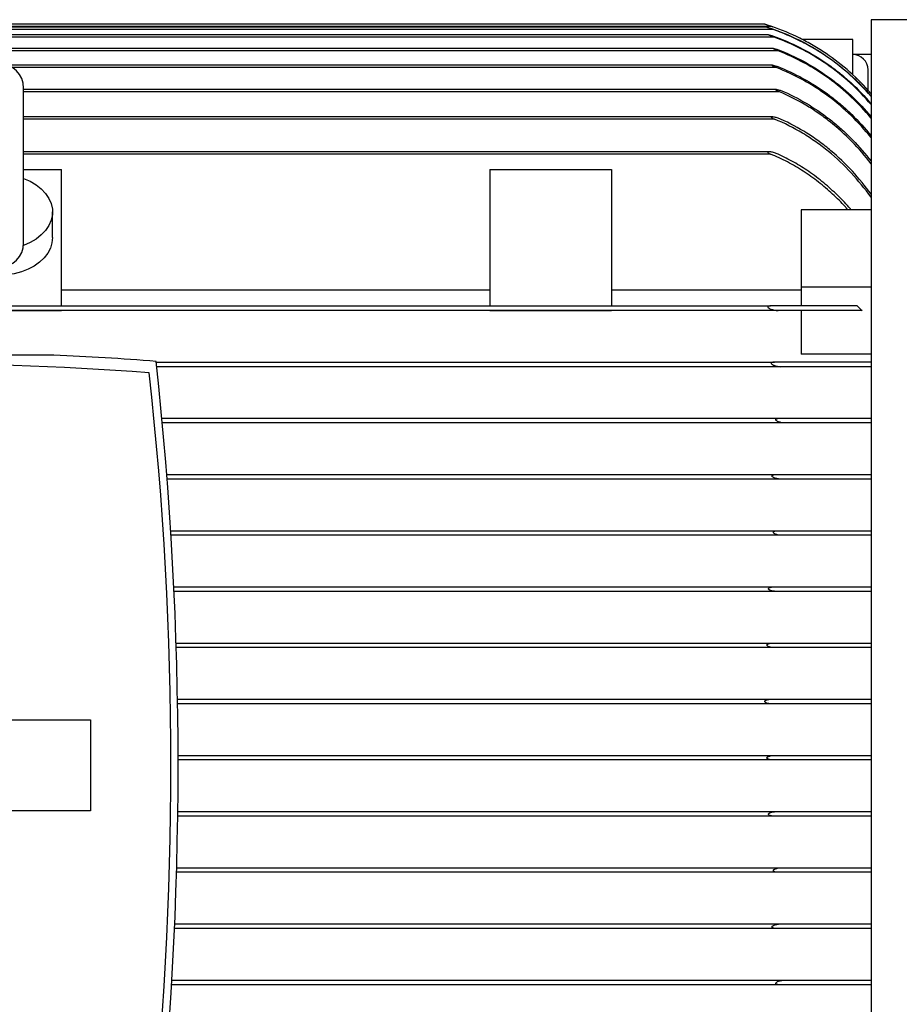
# Model space of a CAD drawing. Units: millimetres. Extents: x -4 to 213, y 0 to 297.
# Drawn here: x 73 to 92, y 74 to 96 of the extents above; entities that cross this region are included whole.
import ezdxf

# ---------------------------------------------------------------- set-up
doc = ezdxf.new("R2010")
doc.units = ezdxf.units.MM

msp = doc.modelspace()

# ---------------------------------------------------------------- linework, layer by layer
at = {"color": 7, "linetype": 'Continuous', "lineweight": 25}
for p, q in [((93.24949, 96.00631), (91.78282, 96.00631)), ((91.78282, 96.00631), (91.78282, 66.07297)), ((89.63603, 95.78964), (68.06295, 95.78964)), ((89.60405, 95.85631), (68.09493, 95.85631)), ((89.49893, 95.83964), (68.20004, 95.83964)), ((89.44949, 95.90631), (68.24949, 95.90631)), ((89.63768, 95.84479), (89.44795, 95.90677)), ((89.6555, 95.62297), (68.04348, 95.62297)), ((89.53488, 95.67297), (68.1641, 95.67297)), ((91.38282, 95.57297), (90.27205, 95.57297)), ((91.38282, 94.79696), (91.38282, 95.57297)), ((89.74211, 95.32297), (67.95687, 95.32297)), ((89.64328, 95.37297), (68.0557, 95.37297)), ((91.78282, 95.23964), (91.38282, 95.23964)), ((89.61691, 95.00631), (72.83397, 95.00631)), ((91.71616, 94.45835), (91.71616, 94.90631)), ((73.18282, 91.1059), (73.18282, 94.5059)), ((89.70492, 94.47297), (73.18282, 94.47297)), ((89.61211, 93.87297), (73.18282, 93.87297)), ((89.54316, 93.10631), (73.18282, 93.10631)), ((73.18282, 92.72098), (74.01616, 92.72098)), ((74.01616, 89.72297), (74.01616, 92.72098)), ((83.41616, 92.72098), (83.41616, 89.72297)), ((83.41616, 92.72098), (86.08282, 92.72098)), ((86.08282, 92.72098), (86.08282, 89.72297)), ((73.81616, 91.22198), (73.81616, 91.78766)), ((91.78282, 91.8348), (90.24949, 91.8348)), ((90.24949, 91.8348), (90.24949, 90.13775)), ((91.78282, 90.13775), (90.24949, 90.13775)), ((90.24949, 90.13775), (90.24949, 89.72297)), ((74.01616, 90.07757), (83.41616, 90.07757)), ((86.08282, 90.07757), (90.24949, 90.07757)), ((68.12133, 89.72297), (89.57764, 89.72297)), ((89.74231, 89.62297), (67.95666, 89.62297)), ((71.34949, 89.6192), (74.01616, 89.6192)), ((74.01616, 89.62297), (74.01616, 89.6192)), ((83.41616, 89.62297), (83.41616, 89.6192)), ((83.41616, 89.6192), (86.08282, 89.6192)), ((86.08282, 89.62297), (86.08282, 89.6192)), ((90.24949, 89.62297), (90.24949, 88.66641)), ((73.8471, 88.64434), (66.11854, 88.64434)), ((91.78282, 88.66641), (90.24949, 88.66641)), ((76.09164, 88.48964), (89.66419, 88.48964)), ((89.79902, 88.38964), (76.10249, 88.38964)), ((76.21677, 87.25631), (89.77042, 87.25631)), ((89.87661, 87.15631), (76.22608, 87.15631)), ((76.323, 86.02297), (89.7026, 86.02297)), ((89.79163, 85.92297), (76.33079, 85.92297)), ((76.41041, 84.78964), (89.74211, 84.78964)), ((89.80774, 84.68964), (76.41667, 84.68964)), ((76.47906, 83.55631), (89.6555, 83.55631)), ((89.70198, 83.45631), (76.4838, 83.45631)), ((76.52899, 82.32297), (89.63603, 82.32297)), ((89.65974, 82.22297), (76.53222, 82.22297)), ((76.56025, 81.08964), (89.60405, 81.08964)), ((89.60405, 80.98964), (76.56197, 80.98964)), ((65.31616, 80.63964), (74.64949, 80.63964)), ((74.64949, 80.63964), (74.64949, 78.63964)), ((76.57285, 79.85631), (89.65974, 79.85631)), ((89.63603, 79.75631), (76.57305, 79.75631)), ((74.64949, 78.63964), (65.31616, 78.63964)), ((89.6555, 78.52297), (76.56549, 78.52297)), ((76.5668, 78.62297), (89.70198, 78.62297)), ((76.5421, 77.38964), (89.80774, 77.38964)), ((89.74211, 77.28964), (76.53928, 77.28964)), ((76.49873, 76.15631), (89.79163, 76.15631)), ((89.7026, 76.05631), (76.4944, 76.05631)), ((89.77042, 74.82297), (76.43081, 74.82297)), ((76.43666, 74.92297), (89.87661, 74.92297))]:
    msp.add_line(p, q, dxfattribs=at)
at = {"color": 8, "linetype": 'Continuous', "lineweight": 25}
for p, q in [((89.7026, 94.95631), (72.9351, 94.95631)), ((89.77042, 94.42297), (73.18282, 94.42297)), ((89.66419, 93.82297), (73.18282, 93.82297)), ((89.57764, 93.05631), (73.18282, 93.05631))]:
    msp.add_line(p, q, dxfattribs=at)
at = {"color": 7, "linetype": 'Continuous', "lineweight": 25, "flags": 128}
for points in [[(91.78282, 94.38232), (91.54335, 94.64191), (91.43585, 94.74726)], [(73.1773, 92.52337), (73.32385, 92.46084), (73.45589, 92.38383), (73.57057, 92.29398), (73.66543, 92.19323), (73.73842, 92.08376), (73.78797, 91.96791), (73.81301, 91.84818), (73.81301, 91.72715), (73.78797, 91.60742), (73.73842, 91.49157), (73.66543, 91.38209), (73.57057, 91.28135), (73.45589, 91.1915), (73.32385, 91.11448), (73.1773, 91.05196)], [(73.81616, 91.22198), (73.80428, 91.10457), (73.7689, 90.98956), (73.71073, 90.87928), (73.63095, 90.77597), (73.5312, 90.68174), (73.41349, 90.59852), (73.28024, 90.52798), (73.13414, 90.47157), (72.97818, 90.43044), (72.81552, 90.40542), (72.64949, 90.39702), (72.48345, 90.40542), (72.3208, 90.43044), (72.16484, 90.47157), (72.01874, 90.52798), (71.88548, 90.59852), (71.76778, 90.68174), (71.66803, 90.77597), (71.58825, 90.87928), (71.53008, 90.98956), (71.4947, 91.10457), (71.48282, 91.22198), (71.48282, 91.22198)]]:
    msp.add_lwpolyline(points, dxfattribs=at)
at = {"color": 7, "linetype": 'Continuous', "lineweight": 25}
for centre, radius, start, end in [((91.38282, 94.90631), 0.33333, 0, 90), ((72.64949, 94.5059), 0.53333, 0, 180), ((72.64949, 91.1059), 0.53333, 180, 0), ((69.98282, 7.57239), 81.164, 85.6848315, 87.2710714), ((69.98282, 7.30897), 81.164, 85.7914831, 94.2085169), ((-5.0002, 79.63964), 81.57333, 353.7598689, 6.2401311), ((-1.61051, 79.63964), 78.02667, 353.6613766, 6.3386234)]:
    msp.add_arc(centre, radius, start, end, dxfattribs=at)
for points, knots in [([(89.60405, 95.85631), (89.57206, 95.86702), (89.53249, 95.88028), (89.48704, 95.89467), (89.46983, 95.90004), (89.45804, 95.90368), (89.45222, 95.90547), (89.44978, 95.90622), (89.44933, 95.90635), (89.4497, 95.90624), (89.45087, 95.90588), (89.45104, 95.90583)], [0, 0, 0, 0, 0.54428226, 0.67332379, 0.80441799, 0.85972414, 0.91546123, 0.9460309, 0.96326034, 0.99454858, 1, 1, 1, 1]), ([(89.63603, 95.78964), (89.62227, 95.79445), (89.60858, 95.79923), (89.58138, 95.80873), (89.56787, 95.81345), (89.54781, 95.8205), (89.54113, 95.82286), (89.52807, 95.82752), (89.52165, 95.82983), (89.5127, 95.83317), (89.50981, 95.83426), (89.50453, 95.83635), (89.50213, 95.83734), (89.49881, 95.83892), (89.49801, 95.83949), (89.49917, 95.83973), (89.50096, 95.83944), (89.50767, 95.83801), (89.51368, 95.83643), (89.52586, 95.83308), (89.53224, 95.83124), (89.55183, 95.82545), (89.56517, 95.82132), (89.60531, 95.80851), (89.63252, 95.79931), (89.65974, 95.78964)], [0, 0, 0, 0, 0.125, 0.125, 0.25, 0.25, 0.3125, 0.3125, 0.375, 0.375, 0.40625, 0.40625, 0.4375, 0.4375, 0.46875, 0.46875, 0.5, 0.5, 0.5625, 0.5625, 0.625, 0.625, 0.75, 0.75, 1, 1, 1, 1]), ([(91.78282, 94.38223), (91.63722, 94.55171), (91.48196, 94.70954), (91.15292, 95.00286), (90.97913, 95.13835), (90.70437, 95.32461), (90.61043, 95.38386), (90.41773, 95.49653), (90.31956, 95.5496), (90.0208, 95.69844), (89.81552, 95.78419), (89.60405, 95.85631)], [0, 0, 0, 0, 0.25, 0.25, 0.5, 0.5, 0.625, 0.625, 0.75, 0.75, 1, 1, 1, 1]), ([(91.78282, 94.32046), (91.63926, 94.48834), (91.48626, 94.64488), (91.16208, 94.93617), (90.99091, 95.07092), (90.72036, 95.25648), (90.62786, 95.31557), (90.48558, 95.39994), (90.43758, 95.42734), (90.34096, 95.48038), (90.29226, 95.50608), (90.04689, 95.6304), (89.84453, 95.71669), (89.63603, 95.78964)], [0, 0, 0, 0, 0.25, 0.25, 0.5, 0.5, 0.625, 0.625, 0.6875, 0.6875, 0.75, 0.75, 1, 1, 1, 1]), ([(89.65974, 95.78964), (89.86586, 95.7164), (90.06487, 95.63048), (90.44928, 95.43431), (90.63467, 95.32405), (90.90245, 95.14025), (90.98999, 95.0759), (91.11864, 94.97465), (91.1611, 94.9401), (91.24464, 94.8698), (91.28578, 94.834), (91.4884, 94.65184), (91.6406, 94.49593), (91.78282, 94.32975)], [0, 0, 0, 0, 0.25, 0.25, 0.5, 0.5, 0.625, 0.625, 0.6875, 0.6875, 0.75, 0.75, 1, 1, 1, 1]), ([(89.6555, 95.62297), (89.64207, 95.62778), (89.62876, 95.63261), (89.60238, 95.64231), (89.58932, 95.64719), (89.57008, 95.65463), (89.56369, 95.65716), (89.55136, 95.66222), (89.54537, 95.66477), (89.53792, 95.66841), (89.53567, 95.66962), (89.53282, 95.67163), (89.53235, 95.6724), (89.5339, 95.67308), (89.53578, 95.67301), (89.54022, 95.67248), (89.54288, 95.67201), (89.55119, 95.67036), (89.55725, 95.66892), (89.5698, 95.66572), (89.5762, 95.66399), (89.59553, 95.65855), (89.60865, 95.65459), (89.63514, 95.64623), (89.64855, 95.64181), (89.67528, 95.63265), (89.68864, 95.6279), (89.70198, 95.62297)], [0, 0, 0, 0, 0.125, 0.125, 0.25, 0.25, 0.3125, 0.3125, 0.375, 0.375, 0.40625, 0.40625, 0.4375, 0.4375, 0.46875, 0.46875, 0.5, 0.5, 0.5625, 0.5625, 0.625, 0.625, 0.75, 0.75, 0.875, 0.875, 1, 1, 1, 1]), ([(91.78282, 94.14283), (91.64094, 94.311), (91.48965, 94.46806), (91.16892, 94.7607), (90.99947, 94.89629), (90.73145, 95.0833), (90.6398, 95.14291), (90.49874, 95.22809), (90.45115, 95.25577), (90.35532, 95.30939), (90.30701, 95.33537), (90.06356, 95.46118), (89.86265, 95.54872), (89.6555, 95.62297)], [0, 0, 0, 0, 0.25, 0.25, 0.5, 0.5, 0.625, 0.625, 0.6875, 0.6875, 0.75, 0.75, 1, 1, 1, 1]), ([(89.70198, 95.62297), (89.90444, 95.5482), (90.09977, 95.46109), (90.4768, 95.26322), (90.65849, 95.15247), (90.92075, 94.96851), (91.00645, 94.90421), (91.13237, 94.80319), (91.17394, 94.76872), (91.25577, 94.6986), (91.29607, 94.66293), (91.49451, 94.48146), (91.64355, 94.32648), (91.78282, 94.16164)], [0, 0, 0, 0, 0.25, 0.25, 0.5, 0.5, 0.625, 0.625, 0.6875, 0.6875, 0.75, 0.75, 1, 1, 1, 1]), ([(89.74211, 95.32297), (89.72943, 95.32788), (89.71683, 95.33287), (89.69186, 95.34314), (89.67957, 95.34836), (89.66202, 95.35648), (89.65626, 95.35926), (89.64856, 95.36342), (89.64611, 95.36482), (89.64193, 95.36756), (89.6402, 95.36889), (89.63847, 95.37113), (89.63857, 95.372), (89.64064, 95.37293), (89.64251, 95.37304), (89.64896, 95.37275), (89.65435, 95.37185), (89.67124, 95.36847), (89.68327, 95.36532), (89.70786, 95.35832), (89.72036, 95.35444), (89.75771, 95.34216), (89.78268, 95.33306), (89.80774, 95.32297)], [0, 0, 0, 0, 0.125, 0.125, 0.25, 0.25, 0.3125, 0.3125, 0.34375, 0.34375, 0.375, 0.375, 0.40625, 0.40625, 0.4375, 0.4375, 0.5, 0.5, 0.625, 0.625, 0.75, 0.75, 1, 1, 1, 1]), ([(91.78282, 93.84451), (91.64682, 94.00946), (91.50191, 94.16414), (91.19473, 94.45349), (91.03246, 94.58816), (90.77576, 94.77484), (90.68797, 94.83451), (90.55286, 94.92006), (90.5072, 94.94795), (90.41516, 95.00213), (90.36875, 95.02844), (90.13482, 95.1561), (89.94157, 95.24583), (89.74211, 95.32297)], [0, 0, 0, 0, 0.25, 0.25, 0.5, 0.5, 0.625, 0.625, 0.6875, 0.6875, 0.75, 0.75, 1, 1, 1, 1]), ([(89.80774, 95.32297), (90.00051, 95.24534), (90.18625, 95.15633), (90.54433, 94.9566), (90.71666, 94.84589), (90.96513, 94.66356), (91.04627, 94.60007), (91.20515, 94.46757), (91.28298, 94.39845), (91.50899, 94.18484), (91.65047, 94.03353), (91.78282, 93.87337)], [0, 0, 0, 0, 0.25, 0.25, 0.5, 0.5, 0.625, 0.625, 0.75, 0.75, 1, 1, 1, 1]), ([(89.7026, 94.95631), (89.68979, 94.96127), (89.67708, 94.96637), (89.65203, 94.97707), (89.63969, 94.98258), (89.62268, 94.99154), (89.61719, 94.99466), (89.61111, 94.99936), (89.6095, 95.00093), (89.60823, 95.0036), (89.60868, 95.00466), (89.61127, 95.00594), (89.61331, 95.00621), (89.61793, 95.00636), (89.62052, 95.00623), (89.62856, 95.00551), (89.63442, 95.0046), (89.6524, 95.00128), (89.66477, 94.99831), (89.68983, 94.99165), (89.7026, 94.9879), (89.74086, 94.9758), (89.76628, 94.96668), (89.79163, 94.95631)], [0, 0, 0, 0, 0.125, 0.125, 0.25, 0.25, 0.3125, 0.3125, 0.34375, 0.34375, 0.375, 0.375, 0.40625, 0.40625, 0.4375, 0.4375, 0.5, 0.5, 0.625, 0.625, 0.75, 0.75, 1, 1, 1, 1]), ([(91.78282, 93.41678), (91.64591, 93.58856), (91.49957, 93.74987), (91.18824, 94.05179), (91.02327, 94.1924), (90.76137, 94.3873), (90.67166, 94.44959), (90.53334, 94.53885), (90.48666, 94.56789), (90.39257, 94.62421), (90.34511, 94.65154), (90.10573, 94.78408), (89.90758, 94.87695), (89.7026, 94.95631)], [0, 0, 0, 0, 0.25, 0.25, 0.5, 0.5, 0.625, 0.625, 0.6875, 0.6875, 0.75, 0.75, 1, 1, 1, 1]), ([(89.79163, 94.95631), (89.98745, 94.87616), (90.17576, 94.78406), (90.53817, 94.57722), (90.71227, 94.46248), (90.96284, 94.2735), (91.0446, 94.2077), (91.16454, 94.10471), (91.20413, 94.06962), (91.28208, 93.99829), (91.32044, 93.96205), (91.50927, 93.77802), (91.65076, 93.62175), (91.78282, 93.45658)], [0, 0, 0, 0, 0.25, 0.25, 0.5, 0.5, 0.625, 0.625, 0.6875, 0.6875, 0.75, 0.75, 1, 1, 1, 1]), ([(89.77042, 94.42297), (89.75822, 94.4281), (89.74617, 94.43344), (89.72854, 94.44204), (89.72274, 94.44501), (89.71161, 94.45118), (89.70621, 94.45441), (89.69924, 94.45948), (89.6971, 94.46122), (89.69376, 94.46468), (89.6926, 94.46641), (89.69216, 94.46931), (89.69289, 94.47047), (89.69569, 94.47204), (89.69765, 94.47248), (89.7043, 94.47322), (89.70964, 94.47294), (89.72055, 94.47183), (89.72625, 94.47095), (89.74378, 94.46776), (89.75566, 94.46494), (89.77961, 94.45853), (89.79169, 94.4549), (89.816, 94.44695), (89.82825, 94.44261), (89.85253, 94.43331), (89.86461, 94.42835), (89.87661, 94.42297)], [0, 0, 0, 0, 0.125, 0.125, 0.1875, 0.1875, 0.25, 0.25, 0.28125, 0.28125, 0.3125, 0.3125, 0.34375, 0.34375, 0.375, 0.375, 0.4375, 0.4375, 0.5, 0.5, 0.625, 0.625, 0.75, 0.75, 0.875, 0.875, 1, 1, 1, 1]), ([(91.78282, 92.84558), (91.65155, 93.01827), (91.51105, 93.18122), (91.21155, 93.48758), (91.05255, 93.631), (90.79954, 93.83082), (90.71278, 93.89487), (90.57886, 93.98694), (90.53358, 94.01697), (90.44228, 94.07531), (90.3962, 94.10368), (90.16361, 94.24149), (89.9706, 94.33888), (89.77042, 94.42297)], [0, 0, 0, 0, 0.25, 0.25, 0.5, 0.5, 0.625, 0.625, 0.6875, 0.6875, 0.75, 0.75, 1, 1, 1, 1]), ([(89.87661, 94.42297), (90.06569, 94.33828), (90.24703, 94.24214), (90.59515, 94.02839), (90.76194, 93.91077), (91.00143, 93.71853), (91.07947, 93.65181), (91.23195, 93.51306), (91.30648, 93.44093), (91.52251, 93.21871), (91.65719, 93.06224), (91.78282, 92.8977)], [0, 0, 0, 0, 0.25, 0.25, 0.5, 0.5, 0.625, 0.625, 0.75, 0.75, 1, 1, 1, 1]), ([(89.79902, 93.82297), (89.78642, 93.82862), (89.77373, 93.8337), (89.74826, 93.84308), (89.73546, 93.84737), (89.70977, 93.85521), (89.69683, 93.85878), (89.67126, 93.86498), (89.65858, 93.86765), (89.63358, 93.87169), (89.62103, 93.87321), (89.60426, 93.87282), (89.59888, 93.87228), (89.5936, 93.8694), (89.59245, 93.86804), (89.59238, 93.86463), (89.59348, 93.86257), (89.59689, 93.85861), (89.59916, 93.85666), (89.60408, 93.85294), (89.60674, 93.85117), (89.61509, 93.84599), (89.62101, 93.84279), (89.639, 93.83369), (89.65151, 93.82819), (89.66419, 93.82297)], [0, 0, 0, 0, 0.125, 0.125, 0.25, 0.25, 0.375, 0.375, 0.5, 0.5, 0.625, 0.625, 0.6875, 0.6875, 0.71875, 0.71875, 0.75, 0.75, 0.78125, 0.78125, 0.8125, 0.8125, 0.875, 0.875, 1, 1, 1, 1]), ([(91.78282, 92.10873), (91.64841, 92.29731), (91.50352, 92.47556), (91.19218, 92.81086), (91.02574, 92.9679), (90.80323, 93.14998), (90.75801, 93.18568), (90.66607, 93.25561), (90.61927, 93.2899), (90.47736, 93.38997), (90.38069, 93.45299), (90.08445, 93.63093), (89.87869, 93.73477), (89.66419, 93.82297)], [0, 0, 0, 0, 0.25, 0.25, 0.5, 0.5, 0.5625, 0.5625, 0.625, 0.625, 0.75, 0.75, 1, 1, 1, 1]), ([(91.78282, 92.17538), (91.65535, 92.35315), (91.51853, 92.52164), (91.22573, 92.83961), (91.06976, 92.9891), (90.82056, 93.1982), (90.73494, 93.26537), (90.60249, 93.36214), (90.55771, 93.3937), (90.46733, 93.4551), (90.42167, 93.48498), (90.19101, 93.6303), (89.99896, 93.73348), (89.79902, 93.82297)], [0, 0, 0, 0, 0.25, 0.25, 0.5, 0.5, 0.625, 0.625, 0.6875, 0.6875, 0.75, 0.75, 1, 1, 1, 1]), ([(89.74231, 93.05631), (89.72936, 93.06226), (89.71627, 93.06748), (89.68994, 93.07699), (89.67669, 93.08127), (89.65004, 93.089), (89.63662, 93.09246), (89.61008, 93.0984), (89.59692, 93.10091), (89.57085, 93.10474), (89.55793, 93.10613), (89.53904, 93.10637), (89.53289, 93.10615), (89.52453, 93.10476), (89.52184, 93.1041), (89.5173, 93.10213), (89.51541, 93.10078), (89.5138, 93.09705), (89.51427, 93.09476), (89.51717, 93.09013), (89.51942, 93.0879), (89.52695, 93.0816), (89.53298, 93.07789), (89.55139, 93.0676), (89.56439, 93.06178), (89.57764, 93.05631)], [0, 0, 0, 0, 0.125, 0.125, 0.25, 0.25, 0.375, 0.375, 0.5, 0.5, 0.625, 0.625, 0.6875, 0.6875, 0.71875, 0.71875, 0.75, 0.75, 0.78125, 0.78125, 0.8125, 0.8125, 0.875, 0.875, 1, 1, 1, 1]), ([(91.27167, 91.8348), (91.25408, 91.85558), (91.15102, 91.97734), (90.9381, 92.18293), (90.63195, 92.44657), (90.30009, 92.68216), (89.9498, 92.89054), (89.70204, 93.0009), (89.57764, 93.05631)], [0, 0, 0, 0, 0.0387608, 0.22719529, 0.42058094, 0.61394761, 0.80616698, 1, 1, 1, 1]), ([(91.34424, 91.8348), (91.33968, 91.84046), (91.25067, 91.95098), (91.05308, 92.15061), (90.7497, 92.42805), (90.42563, 92.6719), (90.09068, 92.88519), (89.85872, 92.99913), (89.74231, 93.05631)], [0, 0, 0, 0, 0.01073784, 0.20975513, 0.41401023, 0.61824463, 0.80841937, 1, 1, 1, 1]), ([(89.57764, 89.72297), (89.56447, 89.72297), (89.55154, 89.72224), (89.53322, 89.71829), (89.52716, 89.71648), (89.51965, 89.71199), (89.5174, 89.71016), (89.5144, 89.70548), (89.51381, 89.70256), (89.51519, 89.69655), (89.51699, 89.69363), (89.52142, 89.68834), (89.52404, 89.68595), (89.53232, 89.67932), (89.5385, 89.67551), (89.55736, 89.66517), (89.57035, 89.65969), (89.59664, 89.64986), (89.61003, 89.64558), (89.63676, 89.63807), (89.65007, 89.63484), (89.67661, 89.62941), (89.68983, 89.6272), (89.71616, 89.62399), (89.72927, 89.62297), (89.74231, 89.62297)], [0, 0, 0, 0, 0.125, 0.125, 0.1875, 0.1875, 0.21875, 0.21875, 0.25, 0.25, 0.28125, 0.28125, 0.3125, 0.3125, 0.375, 0.375, 0.5, 0.5, 0.625, 0.625, 0.75, 0.75, 0.875, 0.875, 1, 1, 1, 1]), ([(91.47672, 89.72297), (91.35049, 89.72297), (91.21652, 89.72297), (90.93247, 89.72297), (90.7824, 89.72297), (90.54434, 89.72297), (90.46282, 89.72297), (90.33713, 89.72297), (90.2946, 89.72297), (90.20875, 89.72297), (90.16543, 89.72297), (89.94684, 89.72297), (89.7656, 89.72297), (89.57764, 89.72297)], [0, 0, 0, 0, 0.25, 0.25, 0.5, 0.5, 0.625, 0.625, 0.6875, 0.6875, 0.75, 0.75, 1, 1, 1, 1]), ([(91.58446, 89.62297), (91.46328, 89.62297), (91.33433, 89.62297), (91.06027, 89.62297), (90.91516, 89.62297), (90.68451, 89.62297), (90.60546, 89.62297), (90.4428, 89.62297), (90.35904, 89.62297), (90.10338, 89.62297), (89.92633, 89.62297), (89.74231, 89.62297)], [0, 0, 0, 0, 0.25, 0.25, 0.5, 0.5, 0.625, 0.625, 0.75, 0.75, 1, 1, 1, 1]), ([(89.66419, 88.48964), (89.65145, 88.48964), (89.63891, 88.4889), (89.62074, 88.4856), (89.61477, 88.48412), (89.60373, 88.47978), (89.59835, 88.47695), (89.59331, 88.46998), (89.5923, 88.46716), (89.59255, 88.46113), (89.59382, 88.45796), (89.59743, 88.45234), (89.59978, 88.44976), (89.6048, 88.44506), (89.6075, 88.44291), (89.61595, 88.43686), (89.62191, 88.43339), (89.63399, 88.42709), (89.64015, 88.42426), (89.65887, 88.41637), (89.67168, 88.41194), (89.69715, 88.40431), (89.70989, 88.4011), (89.73539, 88.39575), (89.74815, 88.39361), (89.77368, 88.39056), (89.78646, 88.38964), (89.79902, 88.38964)], [0, 0, 0, 0, 0.125, 0.125, 0.1875, 0.1875, 0.25, 0.25, 0.28125, 0.28125, 0.3125, 0.3125, 0.34375, 0.34375, 0.375, 0.375, 0.4375, 0.4375, 0.5, 0.5, 0.625, 0.625, 0.75, 0.75, 0.875, 0.875, 1, 1, 1, 1]), ([(91.78282, 88.48964), (91.64841, 88.48964), (91.50352, 88.48964), (91.19218, 88.48964), (91.02574, 88.48964), (90.80323, 88.48964), (90.75801, 88.48964), (90.66607, 88.48964), (90.61927, 88.48964), (90.47736, 88.48964), (90.38069, 88.48964), (90.08445, 88.48964), (89.87869, 88.48964), (89.66419, 88.48964)], [0, 0, 0, 0, 0.25, 0.25, 0.5, 0.5, 0.5625, 0.5625, 0.625, 0.625, 0.75, 0.75, 1, 1, 1, 1]), ([(91.78282, 88.38964), (91.65535, 88.38964), (91.51853, 88.38964), (91.22573, 88.38964), (91.06976, 88.38964), (90.82056, 88.38964), (90.73494, 88.38964), (90.60249, 88.38964), (90.55771, 88.38964), (90.46733, 88.38964), (90.42167, 88.38964), (90.19101, 88.38964), (89.99896, 88.38964), (89.79902, 88.38964)], [0, 0, 0, 0, 0.25, 0.25, 0.5, 0.5, 0.625, 0.625, 0.6875, 0.6875, 0.75, 0.75, 1, 1, 1, 1]), ([(89.87661, 87.15631), (89.8525, 87.15631), (89.82826, 87.15947), (89.79173, 87.16752), (89.77947, 87.17082), (89.75529, 87.17879), (89.74335, 87.18342), (89.72584, 87.19213), (89.72012, 87.19531), (89.70923, 87.20255), (89.70392, 87.20665), (89.69735, 87.21411), (89.69543, 87.2168), (89.69276, 87.22267), (89.69211, 87.22585), (89.69274, 87.23173), (89.69397, 87.23441), (89.69741, 87.23895), (89.69955, 87.24081), (89.70658, 87.24565), (89.71196, 87.24788), (89.72299, 87.25139), (89.72876, 87.25267), (89.74631, 87.25558), (89.75828, 87.25631), (89.77042, 87.25631)], [0, 0, 0, 0, 0.25, 0.25, 0.375, 0.375, 0.5, 0.5, 0.5625, 0.5625, 0.625, 0.625, 0.65625, 0.65625, 0.6875, 0.6875, 0.71875, 0.71875, 0.75, 0.75, 0.8125, 0.8125, 0.875, 0.875, 1, 1, 1, 1]), ([(89.77042, 87.25631), (89.97071, 87.25631), (90.16272, 87.25631), (90.53125, 87.25631), (90.70776, 87.25631), (90.9611, 87.25631), (91.04363, 87.25631), (91.16455, 87.25631), (91.20437, 87.25631), (91.28261, 87.25631), (91.32108, 87.25631), (91.51027, 87.25631), (91.65146, 87.25631), (91.78282, 87.25631)], [0, 0, 0, 0, 0.25, 0.25, 0.5, 0.5, 0.625, 0.625, 0.6875, 0.6875, 0.75, 0.75, 1, 1, 1, 1]), ([(91.78282, 87.15631), (91.65727, 87.15631), (91.52332, 87.15631), (91.23865, 87.15631), (91.08792, 87.15631), (90.84875, 87.15631), (90.76684, 87.15631), (90.59849, 87.15631), (90.51192, 87.15631), (90.24797, 87.15631), (90.06559, 87.15631), (89.87661, 87.15631)], [0, 0, 0, 0, 0.25, 0.25, 0.5, 0.5, 0.625, 0.625, 0.75, 0.75, 1, 1, 1, 1]), ([(89.79163, 85.92297), (89.7662, 85.92297), (89.74071, 85.92594), (89.7024, 85.93396), (89.68958, 85.93728), (89.66435, 85.9455), (89.65177, 85.95039), (89.6339, 85.95991), (89.62811, 85.96343), (89.62001, 85.9699), (89.61744, 85.97225), (89.61294, 85.97745), (89.61096, 85.98035), (89.60856, 85.98666), (89.60823, 85.99008), (89.60972, 85.99628), (89.6114, 85.99897), (89.61758, 86.00579), (89.62305, 86.00887), (89.64013, 86.01634), (89.65231, 86.01885), (89.67715, 86.02227), (89.68986, 86.02297), (89.7026, 86.02297)], [0, 0, 0, 0, 0.25, 0.25, 0.375, 0.375, 0.5, 0.5, 0.5625, 0.5625, 0.59375, 0.59375, 0.625, 0.625, 0.65625, 0.65625, 0.6875, 0.6875, 0.75, 0.75, 0.875, 0.875, 1, 1, 1, 1]), ([(89.7026, 86.02297), (89.90764, 86.02297), (90.10479, 86.02297), (90.48419, 86.02297), (90.66643, 86.02297), (90.92867, 86.02297), (91.01422, 86.02297), (91.13971, 86.02297), (91.18103, 86.02297), (91.26225, 86.02297), (91.30221, 86.02297), (91.49881, 86.02297), (91.64586, 86.02297), (91.78282, 86.02297)], [0, 0, 0, 0, 0.25, 0.25, 0.5, 0.5, 0.625, 0.625, 0.6875, 0.6875, 0.75, 0.75, 1, 1, 1, 1]), ([(91.78282, 85.92297), (91.65081, 85.92297), (91.51006, 85.92297), (91.21133, 85.92297), (91.05335, 85.92297), (90.8031, 85.92297), (90.71747, 85.92297), (90.58558, 85.92297), (90.54098, 85.92297), (90.45101, 85.92297), (90.40562, 85.92297), (90.17675, 85.92297), (89.98738, 85.92297), (89.79163, 85.92297)], [0, 0, 0, 0, 0.25, 0.25, 0.5, 0.5, 0.625, 0.625, 0.6875, 0.6875, 0.75, 0.75, 1, 1, 1, 1]), ([(89.80774, 84.68964), (89.78258, 84.68964), (89.75746, 84.69246), (89.71983, 84.70061), (89.70725, 84.70402), (89.6826, 84.71275), (89.67037, 84.71797), (89.6536, 84.72899), (89.64825, 84.73317), (89.64199, 84.74127), (89.64024, 84.74433), (89.63847, 84.75084), (89.63855, 84.75427), (89.64058, 84.76042), (89.6424, 84.76306), (89.64665, 84.76761), (89.64911, 84.76954), (89.65691, 84.77466), (89.66255, 84.77713), (89.68001, 84.78336), (89.69235, 84.78579), (89.71702, 84.78895), (89.72951, 84.78964), (89.74211, 84.78964)], [0, 0, 0, 0, 0.25, 0.25, 0.375, 0.375, 0.5, 0.5, 0.5625, 0.5625, 0.59375, 0.59375, 0.625, 0.625, 0.65625, 0.65625, 0.6875, 0.6875, 0.75, 0.75, 0.875, 0.875, 1, 1, 1, 1]), ([(89.74211, 84.78964), (89.9416, 84.78964), (90.1338, 84.78964), (90.5043, 84.78964), (90.6826, 84.78964), (90.93963, 84.78964), (91.02357, 84.78964), (91.14681, 84.78964), (91.1875, 84.78964), (91.26758, 84.78964), (91.30702, 84.78964), (91.50115, 84.78964), (91.64679, 84.78964), (91.78282, 84.78964)], [0, 0, 0, 0, 0.25, 0.25, 0.5, 0.5, 0.625, 0.625, 0.6875, 0.6875, 0.75, 0.75, 1, 1, 1, 1]), ([(91.78282, 84.68964), (91.6505, 84.68964), (91.50978, 84.68964), (91.21195, 84.68964), (91.05485, 84.68964), (90.8067, 84.68964), (90.72189, 84.68964), (90.548, 84.68964), (90.45877, 84.68964), (90.1873, 84.68964), (90.00048, 84.68964), (89.80774, 84.68964)], [0, 0, 0, 0, 0.25, 0.25, 0.5, 0.5, 0.625, 0.625, 0.75, 0.75, 1, 1, 1, 1]), ([(89.70198, 83.45631), (89.67522, 83.45631), (89.64854, 83.45899), (89.60866, 83.46725), (89.59536, 83.47073), (89.57588, 83.47768), (89.56945, 83.4803), (89.55703, 83.4864), (89.551, 83.48984), (89.54266, 83.4965), (89.54005, 83.49894), (89.53562, 83.50458), (89.53379, 83.50782), (89.53235, 83.51489), (89.53287, 83.51852), (89.5358, 83.52481), (89.53803, 83.52745), (89.5455, 83.53431), (89.55146, 83.53755), (89.56364, 83.54296), (89.56992, 83.54507), (89.58906, 83.55042), (89.60227, 83.55268), (89.62877, 83.55563), (89.6421, 83.55631), (89.6555, 83.55631)], [0, 0, 0, 0, 0.25, 0.25, 0.375, 0.375, 0.4375, 0.4375, 0.5, 0.5, 0.53125, 0.53125, 0.5625, 0.5625, 0.59375, 0.59375, 0.625, 0.625, 0.6875, 0.6875, 0.75, 0.75, 0.875, 0.875, 1, 1, 1, 1]), ([(89.6555, 83.55631), (89.86267, 83.55631), (90.06255, 83.55631), (90.44836, 83.55631), (90.63429, 83.55631), (90.90265, 83.55631), (90.99035, 83.55631), (91.11918, 83.55631), (91.16166, 83.55631), (91.24522, 83.55631), (91.28636, 83.55631), (91.48892, 83.55631), (91.64092, 83.55631), (91.78282, 83.55631)], [0, 0, 0, 0, 0.25, 0.25, 0.5, 0.5, 0.625, 0.625, 0.6875, 0.6875, 0.75, 0.75, 1, 1, 1, 1]), ([(91.78282, 83.45631), (91.64356, 83.45631), (91.49526, 83.45631), (91.1812, 83.45631), (91.01544, 83.45631), (90.75352, 83.45631), (90.66399, 83.45631), (90.52628, 83.45631), (90.47976, 83.45631), (90.38606, 83.45631), (90.33883, 83.45631), (90.10081, 83.45631), (89.90442, 83.45631), (89.70198, 83.45631)], [0, 0, 0, 0, 0.25, 0.25, 0.5, 0.5, 0.625, 0.625, 0.6875, 0.6875, 0.75, 0.75, 1, 1, 1, 1]), ([(89.65974, 82.22297), (89.63229, 82.22297), (89.60497, 82.22557), (89.56426, 82.23418), (89.55071, 82.23784), (89.53106, 82.24556), (89.52467, 82.24849), (89.51248, 82.25574), (89.50646, 82.26007), (89.50022, 82.26895), (89.49866, 82.27247), (89.49818, 82.27974), (89.49933, 82.28338), (89.50302, 82.28942), (89.50552, 82.29199), (89.51086, 82.29643), (89.51378, 82.29837), (89.52276, 82.30352), (89.52905, 82.30617), (89.54192, 82.31072), (89.54853, 82.31261), (89.56846, 82.31741), (89.58187, 82.31951), (89.60884, 82.32231), (89.6224, 82.32297), (89.63603, 82.32297)], [0, 0, 0, 0, 0.25, 0.25, 0.375, 0.375, 0.4375, 0.4375, 0.5, 0.5, 0.53125, 0.53125, 0.5625, 0.5625, 0.59375, 0.59375, 0.625, 0.625, 0.6875, 0.6875, 0.75, 0.75, 0.875, 0.875, 1, 1, 1, 1]), ([(89.63603, 82.32297), (89.84454, 82.32297), (90.04586, 82.32297), (90.43474, 82.32297), (90.6223, 82.32297), (90.8932, 82.32297), (90.98175, 82.32297), (91.1119, 82.32297), (91.15481, 82.32297), (91.23923, 82.32297), (91.28081, 82.32297), (91.48554, 82.32297), (91.63926, 82.32297), (91.78282, 82.32297)], [0, 0, 0, 0, 0.25, 0.25, 0.5, 0.5, 0.625, 0.625, 0.6875, 0.6875, 0.75, 0.75, 1, 1, 1, 1]), ([(91.78282, 82.22297), (91.64061, 82.22297), (91.48913, 82.22297), (91.16838, 82.22297), (90.99909, 82.22297), (90.73165, 82.22297), (90.64025, 82.22297), (90.49966, 82.22297), (90.45221, 82.22297), (90.35667, 82.22297), (90.30852, 82.22297), (90.06592, 82.22297), (89.86585, 82.22297), (89.65974, 82.22297)], [0, 0, 0, 0, 0.25, 0.25, 0.5, 0.5, 0.625, 0.625, 0.6875, 0.6875, 0.75, 0.75, 1, 1, 1, 1]), ([(89.60405, 80.98964), (89.57572, 80.98964), (89.54758, 80.99213), (89.50581, 81.0012), (89.49187, 81.00509), (89.47217, 81.01388), (89.46573, 81.0173), (89.45723, 81.02421), (89.45461, 81.02681), (89.45059, 81.03303), (89.44929, 81.03679), (89.44974, 81.04431), (89.45138, 81.04781), (89.4558, 81.05375), (89.45851, 81.05622), (89.46718, 81.06282), (89.47359, 81.06611), (89.49315, 81.07458), (89.50696, 81.07838), (89.54819, 81.08718), (89.57601, 81.08964), (89.60405, 81.08964)], [0, 0, 0, 0, 0.25, 0.25, 0.375, 0.375, 0.4375, 0.4375, 0.46875, 0.46875, 0.5, 0.5, 0.53125, 0.53125, 0.5625, 0.5625, 0.625, 0.625, 0.75, 0.75, 1, 1, 1, 1]), ([(89.60405, 81.08964), (89.81552, 81.08964), (90.01978, 81.08964), (90.41446, 81.08964), (90.60487, 81.08964), (90.87997, 81.08964), (90.96991, 81.08964), (91.14619, 81.08964), (91.23196, 81.08964), (91.48125, 81.08964), (91.63722, 81.08964), (91.78282, 81.08964)], [0, 0, 0, 0, 0.25, 0.25, 0.5, 0.5, 0.625, 0.625, 0.75, 0.75, 1, 1, 1, 1]), ([(91.78282, 80.98964), (91.63722, 80.98964), (91.48196, 80.98964), (91.15292, 80.98964), (90.97913, 80.98964), (90.70437, 80.98964), (90.61043, 80.98964), (90.41773, 80.98964), (90.31956, 80.98964), (90.0208, 80.98964), (89.81552, 80.98964), (89.60405, 80.98964)], [0, 0, 0, 0, 0.25, 0.25, 0.5, 0.5, 0.625, 0.625, 0.75, 0.75, 1, 1, 1, 1]), ([(89.63603, 79.75631), (89.62227, 79.75631), (89.60858, 79.75699), (89.58138, 79.75983), (89.56787, 79.76197), (89.54781, 79.76686), (89.54113, 79.76879), (89.52807, 79.7735), (89.52165, 79.77627), (89.5127, 79.78161), (89.50981, 79.78361), (89.50453, 79.78828), (89.50213, 79.79096), (89.49881, 79.79727), (89.49801, 79.80105), (89.49917, 79.80831), (89.50096, 79.81163), (89.50767, 79.82023), (89.51368, 79.82436), (89.52586, 79.83137), (89.53224, 79.83422), (89.55183, 79.84177), (89.56517, 79.84532), (89.60531, 79.85372), (89.63252, 79.85631), (89.65974, 79.85631)], [0, 0, 0, 0, 0.125, 0.125, 0.25, 0.25, 0.3125, 0.3125, 0.375, 0.375, 0.40625, 0.40625, 0.4375, 0.4375, 0.46875, 0.46875, 0.5, 0.5, 0.5625, 0.5625, 0.625, 0.625, 0.75, 0.75, 1, 1, 1, 1]), ([(91.78282, 79.75631), (91.63926, 79.75631), (91.48626, 79.75631), (91.16208, 79.75631), (90.99091, 79.75631), (90.72036, 79.75631), (90.62786, 79.75631), (90.48558, 79.75631), (90.43758, 79.75631), (90.34096, 79.75631), (90.29226, 79.75631), (90.04689, 79.75631), (89.84453, 79.75631), (89.63603, 79.75631)], [0, 0, 0, 0, 0.25, 0.25, 0.5, 0.5, 0.625, 0.625, 0.6875, 0.6875, 0.75, 0.75, 1, 1, 1, 1]), ([(89.65974, 79.85631), (89.86586, 79.85631), (90.06487, 79.85631), (90.44928, 79.85631), (90.63467, 79.85631), (90.90245, 79.85631), (90.98999, 79.85631), (91.11864, 79.85631), (91.1611, 79.85631), (91.24464, 79.85631), (91.28578, 79.85631), (91.4884, 79.85631), (91.6406, 79.85631), (91.78282, 79.85631)], [0, 0, 0, 0, 0.25, 0.25, 0.5, 0.5, 0.625, 0.625, 0.6875, 0.6875, 0.75, 0.75, 1, 1, 1, 1]), ([(89.6555, 78.52297), (89.64207, 78.52297), (89.62876, 78.52365), (89.60238, 78.52659), (89.58932, 78.5288), (89.57008, 78.53415), (89.56369, 78.53629), (89.55136, 78.54178), (89.54537, 78.54505), (89.53792, 78.55195), (89.53567, 78.55466), (89.53282, 78.56099), (89.53235, 78.56464), (89.5339, 78.57169), (89.53578, 78.57495), (89.54022, 78.58051), (89.54288, 78.58297), (89.55119, 78.58955), (89.55725, 78.593), (89.5698, 78.59913), (89.5762, 78.60172), (89.59553, 78.60859), (89.60865, 78.61203), (89.63514, 78.61751), (89.64855, 78.61953), (89.67528, 78.62226), (89.68864, 78.62297), (89.70198, 78.62297)], [0, 0, 0, 0, 0.125, 0.125, 0.25, 0.25, 0.3125, 0.3125, 0.375, 0.375, 0.40625, 0.40625, 0.4375, 0.4375, 0.46875, 0.46875, 0.5, 0.5, 0.5625, 0.5625, 0.625, 0.625, 0.75, 0.75, 0.875, 0.875, 1, 1, 1, 1]), ([(91.78282, 78.52297), (91.64094, 78.52297), (91.48965, 78.52297), (91.16892, 78.52297), (90.99947, 78.52297), (90.73145, 78.52297), (90.6398, 78.52297), (90.49874, 78.52297), (90.45115, 78.52297), (90.35532, 78.52297), (90.30701, 78.52297), (90.06356, 78.52297), (89.86265, 78.52297), (89.6555, 78.52297)], [0, 0, 0, 0, 0.25, 0.25, 0.5, 0.5, 0.625, 0.625, 0.6875, 0.6875, 0.75, 0.75, 1, 1, 1, 1]), ([(89.70198, 78.62297), (89.90444, 78.62297), (90.09977, 78.62297), (90.4768, 78.62297), (90.65849, 78.62297), (90.92075, 78.62297), (91.00645, 78.62297), (91.13237, 78.62297), (91.17394, 78.62297), (91.25577, 78.62297), (91.29607, 78.62297), (91.49451, 78.62297), (91.64355, 78.62297), (91.78282, 78.62297)], [0, 0, 0, 0, 0.25, 0.25, 0.5, 0.5, 0.625, 0.625, 0.6875, 0.6875, 0.75, 0.75, 1, 1, 1, 1]), ([(89.74211, 77.28964), (89.72943, 77.28964), (89.71683, 77.29033), (89.69186, 77.29357), (89.67957, 77.29602), (89.66202, 77.30237), (89.65626, 77.30495), (89.64856, 77.31016), (89.64611, 77.31215), (89.64193, 77.31684), (89.6402, 77.31958), (89.63847, 77.3258), (89.63857, 77.3293), (89.64064, 77.33577), (89.64251, 77.3388), (89.64896, 77.34674), (89.65435, 77.35085), (89.67124, 77.36173), (89.68327, 77.3668), (89.70786, 77.37544), (89.72036, 77.3788), (89.75771, 77.38683), (89.78268, 77.38964), (89.80774, 77.38964)], [0, 0, 0, 0, 0.125, 0.125, 0.25, 0.25, 0.3125, 0.3125, 0.34375, 0.34375, 0.375, 0.375, 0.40625, 0.40625, 0.4375, 0.4375, 0.5, 0.5, 0.625, 0.625, 0.75, 0.75, 1, 1, 1, 1]), ([(89.80774, 77.38964), (90.00051, 77.38964), (90.18625, 77.38964), (90.54433, 77.38964), (90.71666, 77.38964), (90.96513, 77.38964), (91.04627, 77.38964), (91.20515, 77.38964), (91.28298, 77.38964), (91.50899, 77.38964), (91.65047, 77.38964), (91.78282, 77.38964)], [0, 0, 0, 0, 0.25, 0.25, 0.5, 0.5, 0.625, 0.625, 0.75, 0.75, 1, 1, 1, 1]), ([(91.78282, 77.28964), (91.64682, 77.28964), (91.50191, 77.28964), (91.19473, 77.28964), (91.03246, 77.28964), (90.77576, 77.28964), (90.68797, 77.28964), (90.55286, 77.28964), (90.5072, 77.28964), (90.41516, 77.28964), (90.36875, 77.28964), (90.13482, 77.28964), (89.94157, 77.28964), (89.74211, 77.28964)], [0, 0, 0, 0, 0.25, 0.25, 0.5, 0.5, 0.625, 0.625, 0.6875, 0.6875, 0.75, 0.75, 1, 1, 1, 1]), ([(89.7026, 76.05631), (89.68979, 76.05631), (89.67708, 76.05701), (89.65203, 76.06047), (89.63969, 76.06306), (89.62268, 76.07062), (89.61719, 76.07374), (89.61111, 76.08073), (89.6095, 76.08349), (89.60823, 76.08972), (89.60868, 76.09318), (89.61127, 76.09946), (89.61331, 76.10233), (89.61793, 76.10751), (89.62052, 76.10982), (89.62856, 76.11614), (89.63442, 76.11968), (89.6524, 76.12917), (89.66477, 76.13393), (89.68983, 76.14206), (89.7026, 76.14536), (89.74086, 76.15335), (89.76628, 76.15631), (89.79163, 76.15631)], [0, 0, 0, 0, 0.125, 0.125, 0.25, 0.25, 0.3125, 0.3125, 0.34375, 0.34375, 0.375, 0.375, 0.40625, 0.40625, 0.4375, 0.4375, 0.5, 0.5, 0.625, 0.625, 0.75, 0.75, 1, 1, 1, 1]), ([(89.79163, 76.15631), (89.98745, 76.15631), (90.17576, 76.15631), (90.53817, 76.15631), (90.71227, 76.15631), (90.96284, 76.15631), (91.0446, 76.15631), (91.16454, 76.15631), (91.20413, 76.15631), (91.28208, 76.15631), (91.32044, 76.15631), (91.50927, 76.15631), (91.65076, 76.15631), (91.78282, 76.15631)], [0, 0, 0, 0, 0.25, 0.25, 0.5, 0.5, 0.625, 0.625, 0.6875, 0.6875, 0.75, 0.75, 1, 1, 1, 1]), ([(91.78282, 76.05631), (91.64591, 76.05631), (91.49957, 76.05631), (91.18824, 76.05631), (91.02327, 76.05631), (90.76137, 76.05631), (90.67166, 76.05631), (90.53334, 76.05631), (90.48666, 76.05631), (90.39257, 76.05631), (90.34511, 76.05631), (90.10573, 76.05631), (89.90758, 76.05631), (89.7026, 76.05631)], [0, 0, 0, 0, 0.25, 0.25, 0.5, 0.5, 0.625, 0.625, 0.6875, 0.6875, 0.75, 0.75, 1, 1, 1, 1]), ([(89.77042, 74.82297), (89.75822, 74.82297), (89.74617, 74.82371), (89.72854, 74.82665), (89.72274, 74.82795), (89.71161, 74.83153), (89.70621, 74.83381), (89.69924, 74.83873), (89.6971, 74.84064), (89.69376, 74.84524), (89.6926, 74.84798), (89.69216, 74.8539), (89.69289, 74.85705), (89.69569, 74.8629), (89.69765, 74.86556), (89.7043, 74.87296), (89.70964, 74.87703), (89.72055, 74.88422), (89.72625, 74.88737), (89.74378, 74.89604), (89.75566, 74.90062), (89.77961, 74.90849), (89.79169, 74.91175), (89.816, 74.91711), (89.82825, 74.91921), (89.85253, 74.92213), (89.86461, 74.92297), (89.87661, 74.92297)], [0, 0, 0, 0, 0.125, 0.125, 0.1875, 0.1875, 0.25, 0.25, 0.28125, 0.28125, 0.3125, 0.3125, 0.34375, 0.34375, 0.375, 0.375, 0.4375, 0.4375, 0.5, 0.5, 0.625, 0.625, 0.75, 0.75, 0.875, 0.875, 1, 1, 1, 1]), ([(91.78282, 74.82297), (91.65155, 74.82297), (91.51105, 74.82297), (91.21155, 74.82297), (91.05255, 74.82297), (90.79954, 74.82297), (90.71278, 74.82297), (90.57886, 74.82297), (90.53358, 74.82297), (90.44228, 74.82297), (90.3962, 74.82297), (90.16361, 74.82297), (89.9706, 74.82297), (89.77042, 74.82297)], [0, 0, 0, 0, 0.25, 0.25, 0.5, 0.5, 0.625, 0.625, 0.6875, 0.6875, 0.75, 0.75, 1, 1, 1, 1]), ([(89.87661, 74.92297), (90.06569, 74.92297), (90.24703, 74.92297), (90.59515, 74.92297), (90.76194, 74.92297), (91.00143, 74.92297), (91.07947, 74.92297), (91.23195, 74.92297), (91.30648, 74.92297), (91.52251, 74.92297), (91.65719, 74.92297), (91.78282, 74.92297)], [0, 0, 0, 0, 0.25, 0.25, 0.5, 0.5, 0.625, 0.625, 0.75, 0.75, 1, 1, 1, 1])]:
    msp.add_open_spline(points, degree=3, knots=knots, dxfattribs=at)
msp.add_open_spline([(91.47672, 89.72297), (91.51323, 89.69012), (91.54914, 89.65679), (91.58446, 89.62297)], degree=3, dxfattribs=at)

doc.saveas('drawing.dxf')
